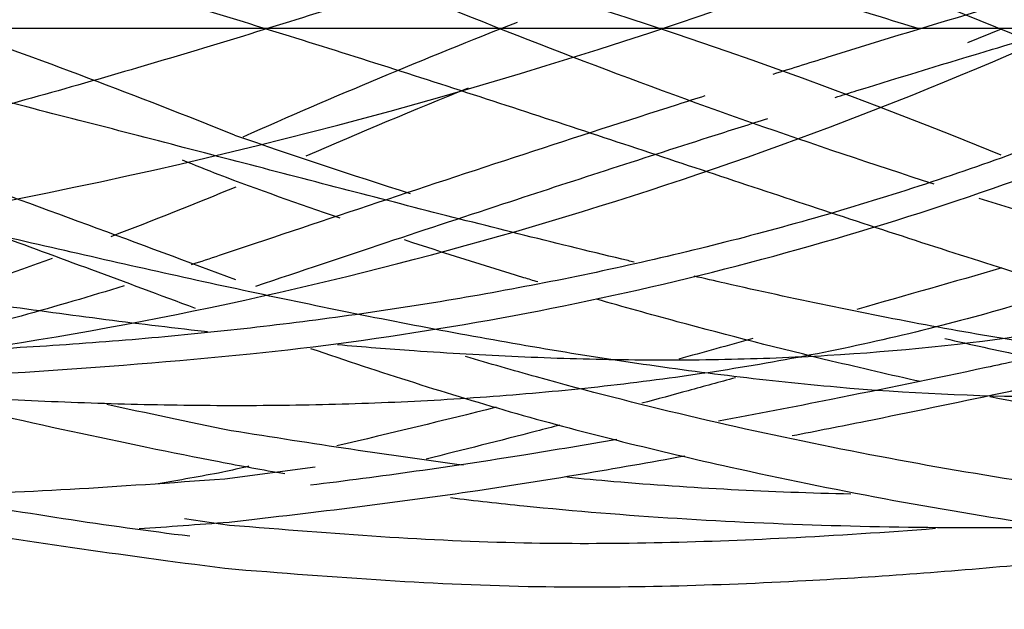
# Paper-space layout 'Layout1' of a CAD drawing. Units: inches. Extents: x 0 to 17.9, y 0 to 11.
# Drawn here: x 6 to 6.2, y 6.5 to 6.6 of the extents above; entities that cross this region are included whole.
import ezdxf
from ezdxf import colors
from ezdxf.entities.mleader import LeaderData, LeaderLine
from ezdxf.enums import TextEntityAlignment as Align
from ezdxf.lldxf.tags import DXFTag
from ezdxf.math import Vec2, Vec3

# ---------------------------------------------------------------- set-up
doc = ezdxf.new("R2010")
doc.units = ezdxf.units.IN
doc.header["$MEASUREMENT"] = 0
for name, color, linetype in [('41332502', 7, 'Continuous'), ('41332505', 7, 'Continuous'), ('Default', 7, 'Continuous')]:
    doc.layers.add(name, color=color, linetype=linetype)
doc.styles.add('SEACAD_Arial', font='arial.ttf')
tags = doc.linetypes.add('CENTER2', pattern=[1.125, 0.75, -0.125, 0.125, -0.125]).pattern_tags.tags
tags[10:11] = [DXFTag(74, 4), DXFTag(75, 0), DXFTag(340, '0'), DXFTag(46, 0.0), DXFTag(50, 0.0), DXFTag(44, 0.0), DXFTag(45, 0.0)]
tags[8:9] = [DXFTag(74, 4), DXFTag(75, 0), DXFTag(340, '0'), DXFTag(46, 0.0), DXFTag(50, 0.0), DXFTag(44, 0.0), DXFTag(45, 0.0)]
tags[6:7] = [DXFTag(74, 4), DXFTag(75, 0), DXFTag(340, '0'), DXFTag(46, 0.0), DXFTag(50, 0.0), DXFTag(44, 0.0), DXFTag(45, 0.0)]
tags[4:5] = [DXFTag(74, 4), DXFTag(75, 0), DXFTag(340, '0'), DXFTag(46, 0.0), DXFTag(50, 0.0), DXFTag(44, 0.0), DXFTag(45, 0.0)]
doc.dimstyles.new('Outline', dxfattribs={"dimtxt": 0.125, "dimasz": 0.25, "dimexe": 0.0625, "dimexo": 0.0625, "dimgap": 0.03125, "dimtad": 0, "dimtih": 1, "dimtoh": 1, "dimlfac": 8, "dimzin": 4, "dimdsep": 46, "dimtxsty": 'SEACAD_Arial', "dimblk1": '_SE_FILLED', "dimblk2": '_SE_FILLED', "dimsah": 1, "dimcen": 0.0625, "dimadec": 0, "dimazin": 0, "dimtfac": 1, "dimtdec": 1, "dimtofl": 0, "dimtmove": 0, "dimatfit": 3, "dimfxl": 1, "dimtolj": 1, "dimtzin": 4, "dimarcsym": 0})

# ---------------------------------------------------------------- blocks, each defined once
blk = doc.blocks.new('SE1')
at = {"layer": '41332502', "color": 7, "linetype": 'Continuous'}
for p, q in [((6.148573347848967, 6.5763118973326), (6.162595415251638, 6.570667623437502)), ((6.15836490816585, 6.57237052073657), (6.153516812370565, 6.57039526157579))]:
    blk.add_line(p, q, dxfattribs=at)
for centre, radius, start, end in [((5.869193874799429, 5.848860650680417), 0.762372069994137, 67.70760007383102, 86.11500605839217), ((5.869192409804254, 7.295900217682373), 0.7623723404576154, 273.8851447432882, 292.6433684434975), ((5.920832976504751, 7.124181468214532), 0.6046127769367955, 278.492068150527, 293.7253225196945), ((6.000793997140792, 7.000010075900549), 0.4768847734650311, 275.971825529569, 290.0132922534325), ((5.958482745147654, 7.465809382405406), 0.9445798520473431, 267.7165647379857, 275.5848374829559)]:
    blk.add_arc(centre, radius, start, end, dxfattribs=at)
for points, knots in [([(6.162700949715517, 6.617487280777847), (6.153623114610383, 6.616082304178647), (6.14341722583796, 6.614187411378945), (6.128435686864131, 6.611069118094581), (6.123610764909085, 6.61001503619841), (6.113742550878442, 6.607783641403437), (6.108817922186947, 6.606631688924926), (6.098896166694663, 6.604252905748029), (6.093948993389298, 6.603037943694186), (6.083967147746573, 6.600545410736776), (6.078999171027178, 6.599284374553649), (6.068956401847458, 6.596709497356286), (6.063975220240976, 6.595419551995763), (6.053885930725087, 6.592796104545032), (6.048907898014645, 6.591496304481598), (6.038781650273918, 6.588857026213624), (6.033805084357635, 6.587562054402846), (6.023637404413302, 6.584938184521326), (6.018654679170749, 6.583662724355251), (6.008444539713537, 6.58109199267604), (6.003440855064703, 6.579852668209608), (5.99319733833801, 6.577386495555404), (5.988052618746881, 6.57618409360209), (5.976986933748057, 6.57371621420185), (5.970728162903685, 6.572399340580695), (5.958370818041995, 6.570079779046902), (5.95214105956919, 6.569049545752048), (5.939700277628618, 6.567463251712194), (5.933408596411089, 6.56690332916475), (5.925067420446065, 6.566604043500232), (5.922949175271691, 6.566565126799022), (5.920848270880024, 6.56656436947353)], [0, 0, 0, 0, 0.1250418149718658, 0.1250418149718658, 0.1873540006265202, 0.1873540006265202, 0.249665309729857, 0.249665309729857, 0.3120468650059589, 0.3120468650059589, 0.3745536580187722, 0.3745536580187722, 0.437157785764446, 0.437157785764446, 0.4997040255584652, 0.4997040255584652, 0.5622247428466423, 0.5622247428466423, 0.6247575655089508, 0.6247575655089508, 0.6873354305404067, 0.6873354305404067, 0.7499126847930478, 0.7499126847930478, 0.8250394371650477, 0.8250394371650477, 0.9001661895370475, 0.9001661895370475, 0.9749220951893685, 0.9749220951893685, 1, 1, 1, 1]), ([(6.164101150033951, 6.536247992536393), (6.155004475023719, 6.539071832539586), (6.144783429094767, 6.542385953941504), (6.129752677223322, 6.547335912894979), (6.124906687574117, 6.548942659656814), (6.114995262688075, 6.552232337029739), (6.110043009926962, 6.553877918691882), (6.100064975553082, 6.557182075031684), (6.095084440511343, 6.558825685365238), (6.085037131741109, 6.562116618194168), (6.080032448806477, 6.563743611136668), (6.069932542043759, 6.566990080576131), (6.064925758269305, 6.568581272982916), (6.054789686250051, 6.571754058391634), (6.049784582069475, 6.573296988378378), (6.039606900432098, 6.576373987346726), (6.034601316643148, 6.577857808307365), (6.024375132818073, 6.580815196620128), (6.019361904346904, 6.582229019979339), (6.009084934556523, 6.585036575022846), (6.004049754108155, 6.586367991645485), (5.993734493342307, 6.588982036234544), (5.988575542128713, 6.590231806256955), (5.97842833384343, 6.592547953081975), (5.973217144798491, 6.593665102279854), (5.962882558887716, 6.595678404520542), (5.957687697122004, 6.596590502433306), (5.942048429635766, 6.598907143431363), (5.931498956497246, 6.599873668133305), (5.920848226169633, 6.599870724118283)], [0, 0, 0, 0, 0.1250254318621195, 0.1250254318621195, 0.1873521712001345, 0.1873521712001345, 0.2497113751044781, 0.2497113751044781, 0.3121834756749463, 0.3121834756749463, 0.3747923230861374, 0.3747923230861374, 0.4373335567544997, 0.4373335567544997, 0.4998172329942842, 0.4998172329942842, 0.5622934952618105, 0.5622934952618105, 0.6248047248976332, 0.6248047248976332, 0.6873866282853401, 0.6873866282853401, 0.7499390461473068, 0.7499390461473068, 0.8123459129415714, 0.8123459129415714, 0.8747527797358364, 0.8747527797358364, 1, 1, 1, 1]), ([(6.13333803926048, 6.598606162614118), (6.128834704798346, 6.597121318651196), (6.124437525984055, 6.595663223794999), (6.114994437196873, 6.59252896775945), (6.11004217852379, 6.590883371549876), (6.100064135153301, 6.587579185899219), (6.095083597070944, 6.585935560935158), (6.085036284803341, 6.582644598591886), (6.080031601436103, 6.581017590947948), (6.069931696180672, 6.577771091839642), (6.064924914326072, 6.576179884725248), (6.054788848320296, 6.573007069541458), (6.049783748152889, 6.571464124852043), (6.039606076551014, 6.568387095986399), (6.034600498615298, 6.566903260321684), (6.024374328352741, 6.563945841969153), (6.019361107315141, 6.56253200388341), (6.009084154046011, 6.559724418650953), (6.004048982322403, 6.558392987237302), (5.99373374028395, 6.555778912346816), (5.98857479887104, 6.55452912716981), (5.978427610076606, 6.552212950537024), (5.973216431161324, 6.551095786031101), (5.962881864587913, 6.549082453432218), (5.957687012169578, 6.548170340259373), (5.942047769374034, 6.545853653320433), (5.931498307857068, 6.544887097629045), (5.920847577469305, 6.544890010357157)], [0.1309172907182709, 0.1309172907182709, 0.1309172907182709, 0.1309172907182709, 0.1873521712001345, 0.1873521712001345, 0.2497113751044781, 0.2497113751044781, 0.3121834756749463, 0.3121834756749463, 0.3747923230861374, 0.3747923230861374, 0.4373335567544997, 0.4373335567544997, 0.4998172329942842, 0.4998172329942842, 0.5622934952618105, 0.5622934952618105, 0.6248047248976332, 0.6248047248976332, 0.6873866282853401, 0.6873866282853401, 0.7499390461473068, 0.7499390461473068, 0.8123459129415714, 0.8123459129415714, 0.8747527797358364, 0.8747527797358364, 1, 1, 1, 1]), ([(6.10561079973631, 6.538899621583232), (6.105027420378228, 6.539038672631899), (6.104443646706063, 6.539178233393041), (6.098895715675319, 6.540508351750028), (6.093948523232171, 6.541723299271341), (6.08396664126579, 6.544215802906661), (6.078998647604632, 6.54547682449615), (6.068955846399152, 6.548051672192465), (6.063974650006118, 6.549341602920564), (6.053885332694961, 6.551965020733598), (6.048907287326758, 6.553264806173861), (6.038781015919711, 6.555904054695579), (6.033804439389922, 6.557199011887495), (6.023636739769712, 6.559822851901055), (6.018654005865177, 6.56109829743018), (6.008443850585568, 6.563668999116711), (6.003440159125494, 6.564908308884626), (5.993196630277748, 6.567374451448109), (5.9880519055321, 6.568576838288612), (5.976986211214576, 6.571044685182986), (5.970727436307872, 6.572361540418767), (5.958370085490335, 6.574681065652399), (5.95214032502983, 6.575711280647107), (5.93969954051512, 6.577297538141706), (5.933407858671261, 6.577857442207106), (5.925066682368735, 6.578156703369115), (5.922948437152182, 6.578195613847902), (5.920847532758915, 6.57819636500191)], [0.2423228558344165, 0.2423228558344165, 0.2423228558344165, 0.2423228558344165, 0.249665309729857, 0.249665309729857, 0.3120468650059589, 0.3120468650059589, 0.3745536580187722, 0.3745536580187722, 0.437157785764446, 0.437157785764446, 0.4997040255584652, 0.4997040255584652, 0.5622247428466423, 0.5622247428466423, 0.6247575655089508, 0.6247575655089508, 0.6873354305404067, 0.6873354305404067, 0.7499126847930478, 0.7499126847930478, 0.8250394371650477, 0.8250394371650477, 0.9001661895370475, 0.9001661895370475, 0.9749220951893685, 0.9749220951893685, 1, 1, 1, 1]), ([(6.164100889821797, 6.519568226033789), (6.15500422799057, 6.519563799326197), (6.1447831983843, 6.520052490763445), (6.129752471904983, 6.521366994212191), (6.12490649064635, 6.521879315124252), (6.114995083192881, 6.523074645293642), (6.110042839280224, 6.523746610392976), (6.100064822900887, 6.525227333902032), (6.095084296923997, 6.526029536327978), (6.08503700650925, 6.527754280811156), (6.080032332752067, 6.528666284541848), (6.06993244448971, 6.5305945309494), (6.06492566987644, 6.531593658049573), (6.054789616297476, 6.533685866046148), (6.049784521170727, 6.534753123401336), (6.039606857750061, 6.536974483852721), (6.0346012828261, 6.538092072961322), (6.024375116820039, 6.540406294442993), (6.019361896942788, 6.541556096500265), (6.009084944357575, 6.543919870718502), (6.00404977213888, 6.545081550424335), (5.993734527657424, 6.547435431402483), (5.988575584296504, 6.548599575315219), (5.978428390669479, 6.550817775169108), (5.973217208752416, 6.551921016245749), (5.962882635773093, 6.553958751130398), (5.957687779912304, 6.554908766933906), (5.942048527499251, 6.557365143109986), (5.931499060754081, 6.558450371610359), (5.92084833040512, 6.558445926996183)], [0, 0, 0, 0, 0.1250254318621195, 0.1250254318621195, 0.1873521712001345, 0.1873521712001345, 0.2497113751044781, 0.2497113751044781, 0.3121834756749463, 0.3121834756749463, 0.3747923230861374, 0.3747923230861374, 0.4373335567544997, 0.4373335567544997, 0.4998172329942842, 0.4998172329942842, 0.5622934952618105, 0.5622934952618105, 0.6248047248976332, 0.6248047248976332, 0.6873866282853401, 0.6873866282853401, 0.7499390461473068, 0.7499390461473068, 0.8123459129415714, 0.8123459129415714, 0.8747527797358364, 0.8747527797358364, 1, 1, 1, 1]), ([(6.162701258467264, 6.555433309992693), (6.153623389268002, 6.552050475537137), (6.143417461873893, 6.548664121790698), (6.128435866968659, 6.544309775935291), (6.123610927118827, 6.542999523940603), (6.113742676865114, 6.540490826240103), (6.10881803028462, 6.539325301985461), (6.098896239246548, 6.537141373837797), (6.093949048462859, 6.536134044510532), (6.083967168152647, 6.534257576483386), (6.078999174475334, 6.533401089384966), (6.068956371709312, 6.531818351291833), (6.063975173786232, 6.531106803725259), (6.053885852008356, 6.529807014993032), (6.048907803764504, 6.529235076036085), (6.03878152530713, 6.528205444441259), (6.033804944723954, 6.527764853704992), (6.023637235802354, 6.526990480226591), (6.018654496839444, 6.526672447309224), (6.008444330390981, 6.526137299327213), (6.003440633060621, 6.525932143463149), (5.993197091678809, 6.525616604498677), (5.988052360372714, 6.525511622924729), (5.976986651839979, 6.525377722736486), (5.970727868806384, 6.525365161860698), (5.958370502960227, 6.525420650684289), (5.952140735433482, 6.525487841667256), (5.939699939749188, 6.525622764804091), (5.933408253794802, 6.525688649612786), (5.925067075296823, 6.525723681218092), (5.922948829793788, 6.525728345040175), (5.920847925395433, 6.525728381728331)], [0, 0, 0, 0, 0.1250418149718658, 0.1250418149718658, 0.1873540006265202, 0.1873540006265202, 0.249665309729857, 0.249665309729857, 0.3120468650059589, 0.3120468650059589, 0.3745536580187722, 0.3745536580187722, 0.437157785764446, 0.437157785764446, 0.4997040255584652, 0.4997040255584652, 0.5622247428466423, 0.5622247428466423, 0.6247575655089508, 0.6247575655089508, 0.6873354305404067, 0.6873354305404067, 0.7499126847930478, 0.7499126847930478, 0.8250394371650477, 0.8250394371650477, 0.9001661895370475, 0.9001661895370475, 0.9749220951893685, 0.9749220951893685, 1, 1, 1, 1]), ([(6.04429353702829, 6.528873941709636), (6.044143548482684, 6.52889072108055), (6.043993488159634, 6.528907548186283), (6.038781244731951, 6.529493395693672), (6.033804663137856, 6.530097527035745), (6.023636952865561, 6.531405303550191), (6.018654213590261, 6.53208229953177), (6.008444047136154, 6.533521659571393), (6.003440350114506, 6.534252919853759), (5.993196809893484, 6.535773632474255), (5.988052079441365, 6.536549618309913), (5.976986373142203, 6.538199974584931), (5.970727591647583, 6.539122253779282), (5.95837022896971, 6.540801649842566), (5.952140463100953, 6.541577636841181), (5.939699670155033, 6.542794702906082), (5.933407985274875, 6.543237206290304), (5.925066807350031, 6.543473592047609), (5.922948561922169, 6.543504405019947), (5.920847657524972, 6.543504963386639)], [0.4978497362517949, 0.4978497362517949, 0.4978497362517949, 0.4978497362517949, 0.4997040255584652, 0.4997040255584652, 0.5622247428466423, 0.5622247428466423, 0.6247575655089508, 0.6247575655089508, 0.6873354305404067, 0.6873354305404067, 0.7499126847930478, 0.7499126847930478, 0.8250394371650477, 0.8250394371650477, 0.9001661895370475, 0.9001661895370475, 0.9749220951893685, 0.9749220951893685, 1, 1, 1, 1]), ([(6.162700820284532, 6.527274164149562), (6.153622928768595, 6.528679114082207), (6.143416982091858, 6.530573976901653), (6.12843536665912, 6.533692226177087), (6.123610421357014, 6.534746293899839), (6.117195967879013, 6.536196700870207), (6.115716528894343, 6.536534681023269), (6.114236781626023, 6.536875938773501)], [0, 0, 0, 0, 0.1250418149718658, 0.1250418149718658, 0.1873540006265202, 0.1873540006265202, 0.2060481586777646, 0.2060481586777646, 0.2060481586777646, 0.2060481586777646]), ([(6.164100576415637, 6.533825304881513), (6.155003909661513, 6.530995196741753), (6.144782877793809, 6.528372180604164), (6.129752152098817, 6.525281197323452), (6.124906171704453, 6.524398977574323), (6.11499476706276, 6.522799743810819), (6.11004252508368, 6.522104460044752), (6.10006451352288, 6.520894354388631), (6.095083990410198, 6.520385225320442), (6.085036706574187, 6.5195334408867), (6.080032036491719, 6.519196211683128), (6.069932156333936, 6.518676685775017), (6.064925386077666, 6.518498468156074), (6.054789341898227, 6.518284502950501), (6.049784251697125, 6.518250898483694), (6.0396065987614, 6.518315368835898), (6.034601029223809, 6.51841205324308), (6.024374874570997, 6.518727459537585), (6.019361660430704, 6.518939697528512), (6.009084719811067, 6.519475015200683), (6.004049553556639, 6.519786457440982), (5.993734321305524, 6.520501294380349), (5.988575384067842, 6.520897868029206), (5.978428202221203, 6.521718720791117), (5.973217026223511, 6.522161785602769), (5.962882464264355, 6.52303026678076), (5.957687613587249, 6.523461689632215), (5.942048374649451, 6.524618875680884), (5.931498913956365, 6.525187086765848), (5.920848183580945, 6.5251837359835)], [0, 0, 0, 0, 0.1250254318621195, 0.1250254318621195, 0.1873521712001345, 0.1873521712001345, 0.2497113751044781, 0.2497113751044781, 0.3121834756749463, 0.3121834756749463, 0.3747923230861374, 0.3747923230861374, 0.4373335567544997, 0.4373335567544997, 0.4998172329942842, 0.4998172329942842, 0.5622934952618105, 0.5622934952618105, 0.6248047248976332, 0.6248047248976332, 0.6873866282853401, 0.6873866282853401, 0.7499390461473068, 0.7499390461473068, 0.8123459129415714, 0.8123459129415714, 0.8747527797358364, 0.8747527797358364, 1, 1, 1, 1]), ([(6.162701103320478, 6.528501938921971), (6.153623215901754, 6.527103368886241), (6.143417270867518, 6.526048731746799), (6.128435654114759, 6.525174688587448), (6.123610707832658, 6.524993541886939), (6.113742445524402, 6.524797444627845), (6.108817793484626, 6.524787840699757), (6.098895992486921, 6.524925609439486), (6.093948797253623, 6.52507242068218), (6.083966908935453, 6.525508029710975), (6.078998911754119, 6.525794081815278), (6.070311689974268, 6.526400921740803), (6.066665488554555, 6.526688166087047), (6.063000010510059, 6.527006803040495)], [0, 0, 0, 0, 0.1250418149718658, 0.1250418149718658, 0.1873540006265202, 0.1873540006265202, 0.249665309729857, 0.249665309729857, 0.3120468650059589, 0.3120468650059589, 0.3745536580187722, 0.3745536580187722, 0.4202702039163716, 0.4202702039163716, 0.4202702039163716, 0.4202702039163716])]:
    blk.add_open_spline(points, degree=3, knots=knots, dxfattribs=at)
at = {"layer": '41332505', "color": 7, "linetype": 'Continuous'}
for p, q in [((6.059781189183878, 6.509451180648264), (6.046785917116313, 6.507735509223636)), ((6.047461668628817, 6.501089002624282), (6.040996273072961, 6.502004649504144))]:
    blk.add_line(p, q, dxfattribs=at)
for centre, radius, start, end in [((6.454168739744483, 7.503252434215842), 1.000857489322972, 245.9275837650357, 252.2276699593572), ((5.639687209093688, 7.607613166827863), 1.098754120550527, 287.8366029079288, 291.8254897271262), ((5.640026860227389, 5.538713344374888), 1.09717430845795, 68.1606324902007, 70.52120264393845), ((6.452931301726089, 5.646709583209497), 0.9956050980516152, 111.4530707662027, 113.9111056368547), ((6.454661998958027, 5.639590001109802), 0.9966746723842623, 111.9701752606673, 113.4247610592598), ((6.361010271274464, 7.457250945784129), 0.9529187660349357, 250.8353249049, 252.4341840560322), ((5.641339135143307, 5.544962592480141), 1.08474897201204, 68.09808560612726, 68.39733332072626), ((6.454168739744483, 7.503252434215842), 1.000857489322972, 252.6166816908546, 257.3930365624842), ((6.361010271274464, 7.457250945784129), 0.9529187660349357, 257.2238699167344, 257.9166147473922)]:
    blk.add_arc(centre, radius, start, end, dxfattribs=at)
for points, knots in [([(6.146762448097436, 6.572352632042907), (6.142492776785272, 6.573649515246418), (6.138230430834989, 6.574958188295576), (6.126549584495204, 6.578579608344371), (6.119192055884805, 6.580899212981137), (6.104442342040597, 6.585612986969077), (6.097230562969782, 6.58794866496974), (6.08425000449182, 6.592195448636581), (6.078681434736875, 6.59403166845955), (6.073169884804875, 6.595857899721244)], [0.7143250245491414, 0.7143250245491414, 0.7143250245491414, 0.7143250245491414, 0.7502788660552546, 0.7502788660552546, 0.8126235147039282, 0.8126235147039282, 0.8749624703368872, 0.8749624703368872, 0.9211984007266437, 0.9211984007266437, 0.9211984007266437, 0.9211984007266437]), ([(6.048348353645162, 6.536362990138394), (6.034829910088551, 6.541385157222533), (6.019665957740873, 6.547007724804334), (5.997368647448998, 6.555094891428589), (5.990187469157382, 6.557671870369719), (5.975503701880016, 6.562869113192222), (5.968173423769061, 6.565427453814677), (5.953405030047786, 6.570494294015274), (5.946040356699079, 6.572977616820073), (5.931178541772753, 6.577888578283786), (5.923780526436669, 6.580283428348416), (5.914254699998122, 6.58329546156554), (5.912206021036917, 6.583939065229518), (5.910158812385943, 6.584577871189066)], [0, 0, 0, 0, 0.125074070754054, 0.125074070754054, 0.187352878669109, 0.187352878669109, 0.2496150749500464, 0.2496150749500464, 0.3119405391995194, 0.3119405391995194, 0.3743909817316029, 0.3743909817316029, 0.3915530475367927, 0.3915530475367927, 0.3915530475367927, 0.3915530475367927]), ([(6.156897755961305, 6.575460215360218), (6.156668363807835, 6.575391759682821), (6.156438930343798, 6.57532324934417), (6.148762362753217, 6.573029566350936), (6.141375912581689, 6.57077804531992), (6.131156897652372, 6.567609806298316), (6.128361942330349, 6.566737761217688), (6.125570559434633, 6.565861667893268)], [0.6859407369880575, 0.6859407369880575, 0.6859407369880575, 0.6859407369880575, 0.6878640198124395, 0.6878640198124395, 0.7502788660552546, 0.7502788660552546, 0.7738607164895723, 0.7738607164895723, 0.7738607164895723, 0.7738607164895723]), ([(6.134518117985886, 6.562563598473447), (6.135550694567333, 6.562884486774232), (6.143068619968917, 6.565215342851549), (6.152597926393074, 6.568119044309784), (6.161098609604203, 6.57065053658633), (6.163078281606631, 6.571236797287862)], [0.2467815154982192, 0.2467815154982192, 0.2467815154982192, 0.2467815154982192, 0.255556452175898, 0.3106455978554759, 0.3273630119840316, 0.3273630119840316, 0.3273630119840316, 0.3273630119840316]), ([(6.115773137288455, 6.562766017667212), (6.114455055422976, 6.562346847558228), (6.113136800740495, 6.561926565508624), (6.104443460708931, 6.559148286834115), (6.097231679538494, 6.556812587648585), (6.074830063800528, 6.54948350289165), (6.059582332609982, 6.544389781203367), (6.045971892467644, 6.53983955682812)], [0.8014751509030038, 0.8014751509030038, 0.8014751509030038, 0.8014751509030038, 0.8126235147039282, 0.8126235147039282, 0.8749624703368872, 0.8749624703368872, 1, 1, 1, 1]), ([(6.051244946654825, 6.535451472061312), (6.064420929824792, 6.53986228305468), (6.084776018652652, 6.546647832225489), (6.109942067075441, 6.554817886226235), (6.122319047013658, 6.558739814789676), (6.124849138794255, 6.559537264579927)], [0.008390261951022965, 0.008390261951022965, 0.008390261951022965, 0.008390261951022965, 0.1143232610111995, 0.1978845636172545, 0.2193826996819092, 0.2193826996819092, 0.2193826996819092, 0.2193826996819092]), ([(6.091766114465364, 6.536053771062758), (6.091105078829222, 6.536251881145468), (6.090442412485012, 6.536451441644975), (6.084056931146646, 6.538383665621994), (6.078292244328372, 6.540208375889678), (6.07259229762484, 6.542086240873989)], [0.8694036245493096, 0.8694036245493096, 0.8694036245493096, 0.8694036245493096, 0.8749624703368872, 0.8749624703368872, 0.9228143878158213, 0.9228143878158213, 0.9228143878158213, 0.9228143878158213]), ([(6.021971218081217, 6.539415536941467), (6.016272439624387, 6.537332365566528), (6.010505370215113, 6.535308505544928), (5.998887220157955, 6.531414173307573), (5.993140760696691, 6.529573177662873), (5.987342971519944, 6.527797668859483)], [0.07696264252668564, 0.07696264252668564, 0.07696264252668564, 0.07696264252668564, 0.125074070754054, 0.125074070754054, 0.1745841573085783, 0.1745841573085783, 0.1745841573085783, 0.1745841573085783]), ([(6.032305131961471, 6.535473425729474), (6.022610415355411, 6.53251137780778), (6.012459565441461, 6.529682841550879), (5.999523126232432, 6.526442816599597), (5.996635545738176, 6.525741187572835), (5.993760427133502, 6.525063755772512)], [0.04072765504538529, 0.04072765504538529, 0.04072765504538529, 0.04072765504538529, 0.1250153450311082, 0.1250153450311082, 0.1496378816802404, 0.1496378816802404, 0.1496378816802404, 0.1496378816802404]), ([(6.146762465441669, 6.521732353274738), (6.142492860762038, 6.522684148726343), (6.13823058071588, 6.52367013910186), (6.126549788137905, 6.526472190559214), (6.119192246754482, 6.528347015142028), (6.107923393879584, 6.531394454851184), (6.104075115084792, 6.532466158031221), (6.100212764961173, 6.533575215644071)], [0.7143256398779088, 0.7143256398779088, 0.7143256398779088, 0.7143256398779088, 0.7502788660552546, 0.7502788660552546, 0.8126235147039282, 0.8126235147039282, 0.8455375710879336, 0.8455375710879336, 0.8455375710879336, 0.8455375710879336]), ([(6.059103375656169, 6.526505461097681), (6.069332497686666, 6.523038186198086), (6.088305587412788, 6.51689816832359), (6.116580971810221, 6.509912047342481), (6.141560732932221, 6.50480961133395), (6.163983744908387, 6.50103614038342), (6.186135663320557, 6.49804670590411), (6.209952334607294, 6.495558281665196), (6.237257420062643, 6.493553442707753), (6.266974875270319, 6.492429121474475), (6.287547135089753, 6.492256480196353), (6.297072936807449, 6.492296127225941)], [0.03570405937968051, 0.03570405937968051, 0.03570405937968051, 0.03570405937968051, 0.1226614485631294, 0.209792181361345, 0.2721772471137081, 0.334740470836065, 0.3984510375903738, 0.458095673455383, 0.5339006731736934, 0.6261121134350656, 0.7044858836865118, 0.7044858836865118, 0.7044858836865118, 0.7044858836865118]), ([(6.297073734265723, 6.498069193040744), (6.295281705652196, 6.498062274819976), (6.293483651568788, 6.498059165449297), (6.284012628032726, 6.498064171248386), (6.276621510353203, 6.498139784022883), (6.261575330412948, 6.498460780174463), (6.254109631819609, 6.498704008761936), (6.239128602805718, 6.49937987541542), (6.231691487976573, 6.499808746952397), (6.216760939408615, 6.500873712316251), (6.209366260577347, 6.501502119290247), (6.194440356163728, 6.502990932989282), (6.187073897891493, 6.503834665840717), (6.172200797714912, 6.505773233079105), (6.164836253088674, 6.506850195032762), (6.150036736699318, 6.509265594045103), (6.142703978482102, 6.510587172011813), (6.128003039636954, 6.513504370160028), (6.120710894964201, 6.515084575307919), (6.106105153393997, 6.518536064379953), (6.098965723190138, 6.520361470534617), (6.088206001993691, 6.523345084834505), (6.084798028095616, 6.524327102629167), (6.081398315273083, 6.525342147456219)], [0.2977974066510701, 0.2977974066510701, 0.2977974066510701, 0.2977974066510701, 0.3125475764020494, 0.3125475764020494, 0.375135386248241, 0.375135386248241, 0.4376587194447455, 0.4376587194447455, 0.500142400754131, 0.500142400754131, 0.5626262944360971, 0.5626262944360971, 0.6251575666909709, 0.6251575666909709, 0.6877634688946649, 0.6877634688946649, 0.7502542540706796, 0.7502542540706796, 0.8126331401483737, 0.8126331401483737, 0.8749762779572192, 0.8749762779572192, 0.9036887494471371, 0.9036887494471371, 0.9036887494471371, 0.9036887494471371]), ([(6.160673374300861, 6.524699448662181), (6.159186609593616, 6.524381221712005), (6.15769894192399, 6.524064410525185), (6.148762278810795, 6.522171463533616), (6.141375815488718, 6.520649348169798), (6.128539544122027, 6.518100507056885), (6.123147304447888, 6.517059411991112), (6.117755462580723, 6.516053861856619)], [0.6753798744382153, 0.6753798744382153, 0.6753798744382153, 0.6753798744382153, 0.6878640198124395, 0.6878640198124395, 0.7502788660552546, 0.7502788660552546, 0.7958856799220314, 0.7958856799220314, 0.7958856799220314, 0.7958856799220314]), ([(6.120167605002599, 6.52228843162411), (6.117913390497836, 6.521665965083595), (6.115659853232876, 6.521047183993995), (6.111166641633567, 6.519821205151144), (6.108943356316529, 6.519218265998358), (6.106724032919381, 6.518620711407429)], [0.7933791937163849, 0.7933791937163849, 0.7933791937163849, 0.7933791937163849, 0.8126331401483737, 0.8126331401483737, 0.8317478518622454, 0.8317478518622454, 0.8317478518622454, 0.8317478518622454]), ([(6.128328882445663, 6.513979354079988), (6.131845023567992, 6.514660902770259), (6.141795155745502, 6.516627617852801), (6.155599074607993, 6.519493943594966), (6.165876683043686, 6.521708335864623), (6.169675345818535, 6.522536197517942)], [0.2306731328147881, 0.2306731328147881, 0.2306731328147881, 0.2306731328147881, 0.2605195025275429, 0.3151475701321141, 0.3471411420669828, 0.3471411420669828, 0.3471411420669828, 0.3471411420669828]), ([(5.919205221975162, 6.51952081718308), (5.923891344840131, 6.518376160217781), (5.939638507827938, 6.514579238697224), (5.967942819976114, 6.508130174114796), (6.006637815055639, 6.500304143773481), (6.031253499260119, 6.496980112794076), (6.046773274274143, 6.494919525535003)], [0.6365820256974288, 0.6365820256974288, 0.6365820256974288, 0.6365820256974288, 0.6760532929368487, 0.7694349763191479, 0.8774339621126184, 1, 1, 1, 1]), ([(6.041740196645213, 6.499520621281992), (6.029983937527656, 6.500972685643583), (6.017283878199701, 6.502919519034761), (5.997368452541161, 6.506459288270328), (5.990187288660206, 6.507831404410878), (5.975503550775369, 6.510788705588467), (5.968173287301525, 6.512341797364129), (5.953404922873199, 6.515593154590486), (5.946040264034863, 6.517275315061474), (5.937423946194051, 6.519297958712891), (5.936232115705026, 6.519578938455325), (5.935040849630266, 6.519860938234124)], [0.0200134217312003, 0.0200134217312003, 0.0200134217312003, 0.0200134217312003, 0.125074070754054, 0.125074070754054, 0.187352878669109, 0.187352878669109, 0.2496150749500464, 0.2496150749500464, 0.3119405391995194, 0.3119405391995194, 0.3219555645329146, 0.3219555645329146, 0.3219555645329146, 0.3219555645329146]), ([(6.045971203977161, 6.510194734189788), (6.032451921064784, 6.512811201253835), (6.017296493420755, 6.516109324722158), (6.002282153978823, 6.519617449918576), (6.00211736235702, 6.51965597991675), (6.001952684281, 6.519694509386921)], [0, 0, 0, 0, 0.1250153450311082, 0.1250153450311082, 0.1264036965609909, 0.1264036965609909, 0.1264036965609909, 0.1264036965609909]), ([(6.226583780544918, 6.507869606092093), (6.22556195789222, 6.507999463773408), (6.224539893624798, 6.508131077234609), (6.216000367174394, 6.509245202525769), (6.208545721276594, 6.510310857606036), (6.193499151728353, 6.512658905270412), (6.186072168800312, 6.513915352431137), (6.171264285822794, 6.516622353068557), (6.164027052093018, 6.518042030931021), (6.156747431411883, 6.519571121801434)], [0.4917024733154799, 0.4917024733154799, 0.4917024733154799, 0.4917024733154799, 0.5002081235510305, 0.5002081235510305, 0.5627402403106164, 0.5627402403106164, 0.6253292280202842, 0.6253292280202842, 0.6863584743916142, 0.6863584743916142, 0.6863584743916142, 0.6863584743916142]), ([(6.094958479457066, 6.515496267776412), (6.093842711380737, 6.515204323267536), (6.092723023967917, 6.514912646554451), (6.086307345171521, 6.513249059319858), (6.080979887602295, 6.511901593058351), (6.075704323620434, 6.510604432430524)], [0.865455876651751, 0.865455876651751, 0.865455876651751, 0.865455876651751, 0.8749762779572192, 0.8749762779572192, 0.9197494845315468, 0.9197494845315468, 0.9197494845315468, 0.9197494845315468]), ([(6.103152096098224, 6.513420997644974), (6.098722893380025, 6.512651539179429), (6.094295022647828, 6.511910705863113), (6.07947682600274, 6.509538523835986), (6.069033042252683, 6.508056496611766), (6.059080974758275, 6.506851026271374)], [0.837185419682243, 0.837185419682243, 0.837185419682243, 0.837185419682243, 0.8749624703368872, 0.8749624703368872, 0.9611307915840697, 0.9611307915840697, 0.9611307915840697, 0.9611307915840697]), ([(6.047406757115752, 6.501554498984434), (6.060471340138347, 6.50307392908295), (6.080551042404115, 6.505449192752002), (6.102893497188931, 6.509254490552996), (6.112918035296992, 6.511080805663281)], [0, 0, 0, 0, 0.1025189246748361, 0.1871518806513618, 0.1871518806513618, 0.1871518806513618, 0.1871518806513618]), ([(6.136785979901878, 6.505567680582774), (6.12524580926739, 6.505846456405876), (6.111412272041005, 6.506522530219283), (6.098173786817777, 6.507769035630747), (6.095937023809971, 6.507995965056812)], [0.7456150115847241, 0.7456150115847241, 0.7456150115847241, 0.7456150115847241, 0.8424987957867648, 0.8622886520119915, 0.8622886520119915, 0.8622886520119915, 0.8622886520119915]), ([(6.164366595195162, 6.500778631970774), (6.161649700661709, 6.500749092749661), (6.158932529634007, 6.500733054917824), (6.1487619202253, 6.500725251651022), (6.14137544996676, 6.500824170135838), (6.126550199787805, 6.501257337034676), (6.119192653607362, 6.501589128419692), (6.104442901732013, 6.502516324792873), (6.097231102710047, 6.503096089069324), (6.08627035424389, 6.504200611874825), (6.082746033880529, 6.504592684894815), (6.079230269389537, 6.505019805238233)], [0.6650381420066771, 0.6650381420066771, 0.6650381420066771, 0.6650381420066771, 0.6878640198124395, 0.6878640198124395, 0.7502788660552546, 0.7502788660552546, 0.8126235147039282, 0.8126235147039282, 0.8749624703368872, 0.8749624703368872, 0.9043035820608084, 0.9043035820608084, 0.9043035820608084, 0.9043035820608084]), ([(6.148916453872522, 6.500618401865627), (6.14181572545195, 6.500063207342142), (6.122035132987928, 6.498784563669155), (6.087414615745051, 6.497937934544951), (6.062903616964397, 6.499830526897494), (6.047461669073514, 6.501089002538759)], [0.6624060191132972, 0.6624060191132972, 0.6624060191132972, 0.6624060191132972, 0.7325323594429919, 0.8579191911559846, 1, 1, 1, 1]), ([(6.046773273839769, 6.494919525618538), (6.06319059466314, 6.493601919538722), (6.088729535231669, 6.491662726537518), (6.12806824100758, 6.492772239744645), (6.15953903478488, 6.49512177934936), (6.178311395653198, 6.497149615578502), (6.186408605830434, 6.498120115276405)], [0, 0, 0, 0, 0.129346641136544, 0.2387524639853905, 0.3285063130282546, 0.3964544063373688, 0.3964544063373688, 0.3964544063373688, 0.3964544063373688])]:
    blk.add_open_spline(points, degree=3, knots=knots, dxfattribs=at)
for points in [[(6.063364502825286, 6.545191746550455), (6.057380986376264, 6.54724818729418), (6.051538919738297, 6.549340233806587), (6.045970877275303, 6.551418495905822)], [(6.048347238650857, 6.549682698657038), (6.042606666299899, 6.547301423118917), (6.036569368546825, 6.54490415537013), (6.030382682728496, 6.542551814346573)], [(6.013506778558622, 6.543021669934439), (6.022849528193927, 6.539600405217161), (6.032169190758562, 6.536147992290188), (6.042507553581729, 6.532303195379371)], [(6.045971892467644, 6.53983955682812), (6.044644990087218, 6.539395948582508), (6.043302326287115, 6.538953249645261), (6.041945737347445, 6.538512038479011)], [(6.158482065265054, 6.538065491798362), (6.151525775869081, 6.536063913876122), (6.144593467549807, 6.534082094272896), (6.137647513917966, 6.532115921259672)], [(6.122668513657707, 6.527908512144), (6.119115920520709, 6.526919200824492), (6.115561050659679, 6.52593641946171), (6.112020035206363, 6.524967905201544)], [(6.047674676780344, 6.514678281506328), (6.041421617106997, 6.515983488050686), (6.035524427815243, 6.51721590734507), (6.029810445506299, 6.518428129157647)], [(6.085805460844938, 6.518049757623444), (6.078177497617602, 6.516128931196735), (6.070727973826381, 6.514343883674146), (6.062904758527877, 6.512513189779352)], [(6.081107082630894, 6.50972261999475), (6.070485099623072, 6.511103561289135), (6.059640030791342, 6.512787840017497), (6.047674676964125, 6.514678281460543)], [(6.05543010047036, 6.508476973813089), (6.052208377541787, 6.509025631440154), (6.04904795602987, 6.50959927209523), (6.045971203977161, 6.510194734189788)], [(6.046476856320795, 6.508709646451877), (6.043296164197312, 6.508129081064576), (6.04021325919413, 6.507568960583066), (6.037202370644917, 6.507031067717133)], [(6.050225085941172, 6.509572945195731), (6.048990698084324, 6.509288435611387), (6.047741879460963, 6.509000863636681), (6.046476856613831, 6.508709646529459)], [(6.046785916839365, 6.507735509171428), (6.031028052119288, 6.506599317460374), (6.017656526243834, 6.505684305982093), (6.003605825712199, 6.505420125790725)], [(6.034456194490049, 6.50062730939721), (6.038621799080829, 6.500910596357786), (6.042912848283858, 6.501222988549338), (6.047406757386776, 6.501554499035525)]]:
    blk.add_open_spline(points, degree=3, dxfattribs=at)
blk = doc.blocks.new('DMBLK34')
at = {"layer": 'Default', "linetype": 'Continuous'}
for points in [[(5.597072827097699, 9.752862213123064), (5.347072830118997, 9.711195546959948), (5.597072827097699, 9.66952888079683)], [(10.90274725630434, 9.752862213123064), (10.90274725630434, 9.66952888079683), (11.15274725328304, 9.711195546959948)]]:
    blk.add_hatch(color=7, dxfattribs=at).paths.add_polyline_path(points)
at = {"layer": 'Default', "color": 7, "linetype": 'Continuous'}
for p, q in [((5.347072830118997, 6.853629385724754), (5.347072830118997, 9.773695546204623)), ((11.15274725328304, 5.803749333311157), (11.15274725328304, 9.773695546204623)), ((5.347072830118997, 9.711195546959948), (8.03116003664788, 9.711195546959948)), ((8.468660046754158, 9.711195546959948), (11.15274725328304, 9.711195546959948))]:
    blk.add_line(p, q, dxfattribs=at)
at = {"layer": 'Default', "color": 7, "linetype": 'Continuous', "style": 'SEACAD_Arial'}
for s, p in [(']', (8.281159962963397, 10.04271728609038)), ('1179,7', (8.281159962963397, 9.442173807829512)), ('46.45', (8.093659962963397, 9.442173807829512)), ('[', (8.281159962963397, 9.33076076435125))]:
    blk.add_text(s, height=0.125, rotation=90, dxfattribs=at).set_placement(p, align=Align.TOP_LEFT)
blk = doc.blocks.new('_SE_FILLED')
at = {"color": 0}
blk.add_line((0, 0), (-1, 0), dxfattribs=at)
blk.add_solid([(0, 0), (-1, -0.1665), (-1, 0.1665), (0, 0)], dxfattribs=at)
blk = doc.blocks.new('SEANNOT_GROUP40')
at = {"layer": 'Default', "color": 7, "linetype": 'CENTER2'}
blk.add_line((5.420963767691541, 6.572484570291923), (10.38921969422792, 6.572484570291923), dxfattribs=at)
blk = doc.blocks.new('_Dot')
at = {"color": 0, "linetype": 'ByBlock', "lineweight": -2}
blk.add_line((-0.5, 0), (-1, 0), dxfattribs=at)
at = {"color": 0, "linetype": 'ByBlock', "const_width": 0.5}
blk.add_lwpolyline([(-0.25, 0, 1), (0.25, 0, 1)], format="xyb", close=True, dxfattribs=at)

psp = doc.layouts.get("Layout1")

# ---------------------------------------------------------------- block references
at = {"layer": 'Default'}
for name in ['SE1', 'SEANNOT_GROUP40']:
    psp.add_blockref(name, (0, 0), dxfattribs=at)

# ---------------------------------------------------------------- dimensions: what is measured, and where the dimension line sits
at = {"layer": 'Default', "color": 7, "linetype": 'Continuous'}
dim = psp.add_linear_dim(base=(11.15274725328304, 9.711195546959948), p1=(5.347072830118997, 6.791129386480079), p2=(11.15274725328304, 5.741249334066482), text='\\A1;<>', dimstyle='Outline', override={"dimpost": '\\X'}, dxfattribs=at)
dim.commit()
dim.dimension.update_dxf_attribs({"geometry": 'DMBLK34', "text_midpoint": (8.249909962963397, 9.711195546959948), "dimtype": 160})

# ---------------------------------------------------------------- leaders
ml = psp.add_multileader_mtext('Standard', dxfattribs=at)
ml.set_content('{\\pxsm0.9;\\fSolid Edge ANSI|b0||i0||c0|p34;\\W1.;19811\\P}', color=256)
ml.set_leader_properties()
ml.set_arrow_properties(name='DOT')
ml.build(insert=Vec2(0, 0))
ml.multileader.update_dxf_attribs({"leader_type": 0, "dogleg_length": 0, "arrow_head_size": 0.188})
ctx = ml.context
ctx.base_point, ctx.char_height, ctx.arrow_head_size, ctx.landing_gap_size = Vec3(10.28479425321135, 10.44334858127487), 0.188, 0.188, 0
ctx.text_align_type = 1
notes = []
notes.append((ctx, [(0, (0, 0, 0), (0, 0), (1, 0), 1, [])]))
ctx.mtext.insert, ctx.mtext.alignment = Vec3(10.53075236823083, 10.5381954148767), 2
ml = psp.add_multileader_mtext('Standard', dxfattribs=at)
ml.set_content('{\\pxsm0.9;\\fSolid Edge ANSI|b0||i0||c0|p34;\\W1.;1\\P}', color=256)
ml.set_leader_properties()
ml.set_arrow_properties(name='DOT')
ml.build(insert=Vec2(0, 0))
ml.multileader.update_dxf_attribs({"leader_type": 0, "dogleg_length": 0, "arrow_head_size": 0.09})
ctx = ml.context
ctx.base_point, ctx.char_height, ctx.arrow_head_size, ctx.landing_gap_size = Vec3(12.07775529695125, 10.3931205079189), 0.09, 0.09, 0
notes.append((ctx, [(0, (0, 0, 0), (0, 0), (1, 0), 1, [])]))
ctx.mtext.insert = Vec3(12.07775529695125, 10.43816555225942)
ml = psp.add_multileader_mtext('Standard', dxfattribs=at)
ml.set_content('{\\pxsm0.9;\\fSolid Edge ANSI|b0||i0||c0|p34;\\W1.;1\\P}', color=256)
ml.set_leader_properties()
ml.set_arrow_properties(name='DOT')
ml.build(insert=Vec2(0, 0))
ml.multileader.update_dxf_attribs({"leader_type": 0, "dogleg_length": 0, "arrow_head_size": 0.09})
ctx = ml.context
ctx.base_point, ctx.char_height, ctx.arrow_head_size, ctx.landing_gap_size = Vec3(11.72151391857093, 10.39027057689186), 0.09, 0.09, 0
notes.append((ctx, [(0, (0, 0, 0), (0, 0), (1, 0), 1, [])]))
ctx.mtext.insert = Vec3(11.72151391857093, 10.43531562123238)
for ctx, leaders in notes:
    for number, flags, end, landing, length, lines in leaders:
        leader = LeaderData()
        leader.index, (leader.has_last_leader_line, leader.has_dogleg_vector, leader.attachment_direction) = number, flags
        leader.last_leader_point, leader.dogleg_vector, leader.dogleg_length = Vec3(end), Vec3(landing), length
        for number, points, colour, breaks in lines:
            line = LeaderLine()
            line.index, line.vertices, line.color, line.breaks = number, Vec3.list(points), colors.encode_raw_color(colour), breaks
            leader.lines.append(line)
        ctx.leaders.append(leader)

doc.saveas('drawing.dxf')
